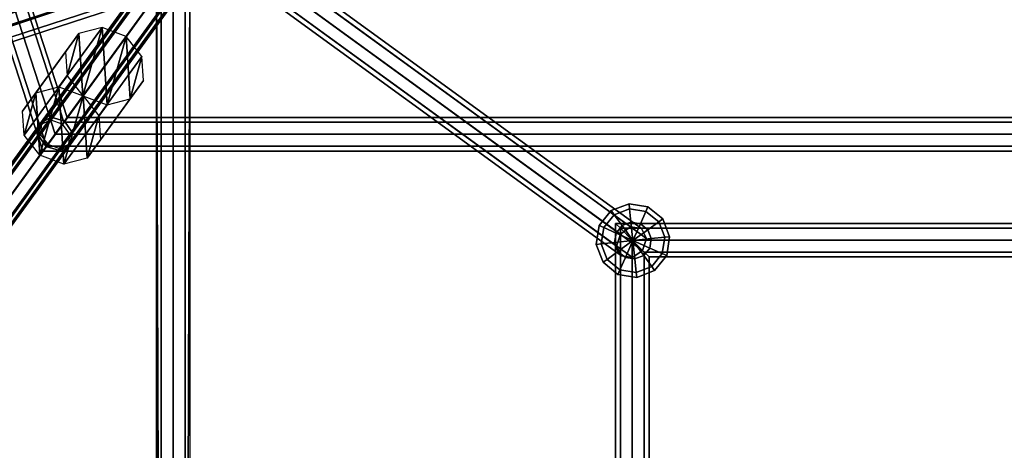
# Model space of a CAD drawing. Extents: x 2212 to 26221, y 547 to 19386.
# Drawn here: x 12969 to 13555, y 8692 to 8949 of the extents above; entities that cross this region are included whole.
import ezdxf

# ---------------------------------------------------------------- set-up
doc = ezdxf.new("R2010")
doc.units = 0
for name, color, linetype in [('SMB_ALU_KLEMMEN', 7, 'CONTINUOUS'), ('SMB_KUGELKNOTEN', 7, 'CONTINUOUS'), ('SMB_NETZ', 7, 'CONTINUOUS'), ('SMB_SPIELEBENE', 7, 'CONTINUOUS')]:
    doc.layers.add(name, color=color, linetype=linetype)

# ---------------------------------------------------------------- blocks, each defined once
blk = doc.blocks.new('__17__')
at = {"layer": 'SMB_KUGELKNOTEN', "color": 1, "linetype": 'CONTINUOUS'}
for points in [[(13332.01, 8836.18, 2669.02), (13331.7, 8839.11, 2680.02), (13321.07, 8835.03, 2680.02), (13322.8, 8832.64, 2669.02)], [(13331.7, 8839.11, 2680.02), (13332.01, 8836.18, 2691.02), (13322.8, 8832.64, 2691.02), (13321.07, 8835.03, 2680.02)], [(13341.75, 8834.63, 2669.02), (13342.95, 8837.33, 2680.02), (13331.7, 8839.11, 2680.02), (13332.01, 8836.18, 2669.02)], [(13342.95, 8837.33, 2680.02), (13341.75, 8834.63, 2691.02), (13332.01, 8836.18, 2691.02), (13331.7, 8839.11, 2680.02)], [(13349.41, 8828.43, 2669.02), (13351.8, 8830.16, 2680.02), (13342.95, 8837.33, 2680.02), (13341.75, 8834.63, 2669.02)], [(13351.8, 8830.16, 2680.02), (13349.41, 8828.43, 2691.02), (13341.75, 8834.63, 2691.02), (13342.95, 8837.33, 2680.02)], [(13322.8, 8832.64, 2669.02), (13321.07, 8835.03, 2680.02), (13313.9, 8826.18, 2680.02), (13316.59, 8824.98, 2669.02)], [(13321.07, 8835.03, 2680.02), (13322.8, 8832.64, 2691.02), (13316.59, 8824.98, 2691.02), (13313.9, 8826.18, 2680.02)], [(13327.53, 8826.13, 2660.97), (13322.8, 8832.64, 2669.02), (13316.59, 8824.98, 2669.02), (13323.95, 8821.7, 2660.97)], [(13322.8, 8832.64, 2691.02), (13327.53, 8826.13, 2699.07), (13323.95, 8821.7, 2699.07), (13316.59, 8824.98, 2691.02)], [(13332.85, 8828.17, 2660.97), (13332.01, 8836.18, 2669.02), (13322.8, 8832.64, 2669.02), (13327.53, 8826.13, 2660.97)], [(13332.01, 8836.18, 2691.02), (13332.85, 8828.17, 2699.07), (13327.53, 8826.13, 2699.07), (13322.8, 8832.64, 2691.02)], [(13338.47, 8827.28, 2660.97), (13341.75, 8834.63, 2669.02), (13332.01, 8836.18, 2669.02), (13332.85, 8828.17, 2660.97)], [(13341.75, 8834.63, 2691.02), (13338.47, 8827.28, 2699.07), (13332.85, 8828.17, 2699.07), (13332.01, 8836.18, 2691.02)], [(13342.9, 8823.7, 2660.97), (13349.41, 8828.43, 2669.02), (13341.75, 8834.63, 2669.02), (13338.47, 8827.28, 2660.97)], [(13349.41, 8828.43, 2691.02), (13342.9, 8823.7, 2699.07), (13338.47, 8827.28, 2699.07), (13341.75, 8834.63, 2691.02)], [(13316.59, 8824.98, 2669.02), (13313.9, 8826.18, 2680.02), (13312.12, 8814.93, 2680.02), (13315.05, 8815.24, 2669.02)], [(13313.9, 8826.18, 2680.02), (13316.59, 8824.98, 2691.02), (13315.05, 8815.24, 2691.02), (13312.12, 8814.93, 2680.02)], [(13323.95, 8821.7, 2660.97), (13316.59, 8824.98, 2669.02), (13315.05, 8815.24, 2669.02), (13323.06, 8816.08, 2660.97)], [(13316.59, 8824.98, 2691.02), (13323.95, 8821.7, 2699.07), (13323.06, 8816.08, 2699.07), (13315.05, 8815.24, 2691.02)], [(13327.53, 8826.13, 2660.97), (13323.95, 8821.7, 2660.97), (13334, 8817.23, 2658.02)], [(13327.53, 8826.13, 2699.07), (13334, 8817.23, 2702.02), (13323.95, 8821.7, 2699.07)], [(13332.85, 8828.17, 2660.97), (13327.53, 8826.13, 2660.97), (13334, 8817.23, 2658.02)], [(13332.85, 8828.17, 2699.07), (13334, 8817.23, 2702.02), (13327.53, 8826.13, 2699.07)], [(13338.47, 8827.28, 2660.97), (13332.85, 8828.17, 2660.97), (13334, 8817.23, 2658.02)], [(13338.47, 8827.28, 2699.07), (13334, 8817.23, 2702.02), (13332.85, 8828.17, 2699.07)], [(13342.9, 8823.7, 2660.97), (13338.47, 8827.28, 2660.97), (13334, 8817.23, 2658.02)], [(13342.9, 8823.7, 2699.07), (13334, 8817.23, 2702.02), (13338.47, 8827.28, 2699.07)], [(13344.94, 8818.38, 2660.97), (13352.95, 8819.22, 2669.02), (13349.41, 8828.43, 2669.02), (13342.9, 8823.7, 2660.97)], [(13352.95, 8819.22, 2691.02), (13344.94, 8818.38, 2699.07), (13342.9, 8823.7, 2699.07), (13349.41, 8828.43, 2691.02)], [(13352.95, 8819.22, 2669.02), (13355.88, 8819.53, 2680.02), (13351.8, 8830.16, 2680.02), (13349.41, 8828.43, 2669.02)], [(13355.88, 8819.53, 2680.02), (13352.95, 8819.22, 2691.02), (13349.41, 8828.43, 2691.02), (13351.8, 8830.16, 2680.02)], [(13323.95, 8821.7, 2660.97), (13323.06, 8816.08, 2660.97), (13334, 8817.23, 2658.02)], [(13323.95, 8821.7, 2699.07), (13334, 8817.23, 2702.02), (13323.06, 8816.08, 2699.07)], [(13344.94, 8818.38, 2660.97), (13342.9, 8823.7, 2660.97), (13334, 8817.23, 2658.02)], [(13344.94, 8818.38, 2699.07), (13334, 8817.23, 2702.02), (13342.9, 8823.7, 2699.07)], [(13344.05, 8812.76, 2660.97), (13351.4, 8809.48, 2669.02), (13352.95, 8819.22, 2669.02), (13344.94, 8818.38, 2660.97)], [(13351.4, 8809.48, 2691.02), (13344.05, 8812.76, 2699.07), (13344.94, 8818.38, 2699.07), (13352.95, 8819.22, 2691.02)], [(13351.4, 8809.48, 2669.02), (13354.1, 8808.28, 2680.02), (13355.88, 8819.53, 2680.02), (13352.95, 8819.22, 2669.02)], [(13354.1, 8808.28, 2680.02), (13351.4, 8809.48, 2691.02), (13352.95, 8819.22, 2691.02), (13355.88, 8819.53, 2680.02)], [(13315.05, 8815.24, 2669.02), (13312.12, 8814.93, 2680.02), (13316.2, 8804.3, 2680.02), (13318.59, 8806.03, 2669.02)], [(13312.12, 8814.93, 2680.02), (13315.05, 8815.24, 2691.02), (13318.59, 8806.03, 2691.02), (13316.2, 8804.3, 2680.02)], [(13323.06, 8816.08, 2660.97), (13315.05, 8815.24, 2669.02), (13318.59, 8806.03, 2669.02), (13325.1, 8810.76, 2660.97)], [(13315.05, 8815.24, 2691.02), (13323.06, 8816.08, 2699.07), (13325.1, 8810.76, 2699.07), (13318.59, 8806.03, 2691.02)], [(13323.06, 8816.08, 2660.97), (13325.1, 8810.76, 2660.97), (13334, 8817.23, 2658.02)], [(13323.06, 8816.08, 2699.07), (13334, 8817.23, 2702.02), (13325.1, 8810.76, 2699.07)], [(13325.1, 8810.76, 2660.97), (13329.53, 8807.18, 2660.97), (13334, 8817.23, 2658.02)], [(13325.1, 8810.76, 2699.07), (13334, 8817.23, 2702.02), (13329.53, 8807.18, 2699.07)], [(13329.53, 8807.18, 2660.97), (13335.15, 8806.29, 2660.97), (13334, 8817.23, 2658.02)], [(13329.53, 8807.18, 2699.07), (13334, 8817.23, 2702.02), (13335.15, 8806.29, 2699.07)], [(13344.05, 8812.76, 2660.97), (13344.94, 8818.38, 2660.97), (13334, 8817.23, 2658.02)], [(13344.05, 8812.76, 2699.07), (13334, 8817.23, 2702.02), (13344.94, 8818.38, 2699.07)], [(13335.15, 8806.29, 2660.97), (13340.47, 8808.33, 2660.97), (13334, 8817.23, 2658.02)], [(13335.15, 8806.29, 2699.07), (13334, 8817.23, 2702.02), (13340.47, 8808.33, 2699.07)], [(13340.47, 8808.33, 2660.97), (13344.05, 8812.76, 2660.97), (13334, 8817.23, 2658.02)], [(13340.47, 8808.33, 2699.07), (13334, 8817.23, 2702.02), (13344.05, 8812.76, 2699.07)], [(13340.47, 8808.33, 2660.97), (13345.2, 8801.82, 2669.02), (13351.4, 8809.48, 2669.02), (13344.05, 8812.76, 2660.97)], [(13345.2, 8801.82, 2691.02), (13340.47, 8808.33, 2699.07), (13344.05, 8812.76, 2699.07), (13351.4, 8809.48, 2691.02)], [(13325.1, 8810.76, 2660.97), (13318.59, 8806.03, 2669.02), (13326.25, 8799.82, 2669.02), (13329.53, 8807.18, 2660.97)], [(13318.59, 8806.03, 2691.02), (13325.1, 8810.76, 2699.07), (13329.53, 8807.18, 2699.07), (13326.25, 8799.82, 2691.02)], [(13329.53, 8807.18, 2660.97), (13326.25, 8799.82, 2669.02), (13335.99, 8798.28, 2669.02), (13335.15, 8806.29, 2660.97)], [(13326.25, 8799.82, 2691.02), (13329.53, 8807.18, 2699.07), (13335.15, 8806.29, 2699.07), (13335.99, 8798.28, 2691.02)], [(13335.15, 8806.29, 2660.97), (13335.99, 8798.28, 2669.02), (13345.2, 8801.82, 2669.02), (13340.47, 8808.33, 2660.97)], [(13335.99, 8798.28, 2691.02), (13335.15, 8806.29, 2699.07), (13340.47, 8808.33, 2699.07), (13345.2, 8801.82, 2691.02)], [(13345.2, 8801.82, 2669.02), (13346.93, 8799.43, 2680.02), (13354.1, 8808.28, 2680.02), (13351.4, 8809.48, 2669.02)], [(13346.93, 8799.43, 2680.02), (13345.2, 8801.82, 2691.02), (13351.4, 8809.48, 2691.02), (13354.1, 8808.28, 2680.02)], [(13318.59, 8806.03, 2669.02), (13316.2, 8804.3, 2680.02), (13325.05, 8797.13, 2680.02), (13326.25, 8799.82, 2669.02)], [(13316.2, 8804.3, 2680.02), (13318.59, 8806.03, 2691.02), (13326.25, 8799.82, 2691.02), (13325.05, 8797.13, 2680.02)], [(13335.99, 8798.28, 2669.02), (13336.3, 8795.35, 2680.02), (13346.93, 8799.43, 2680.02), (13345.2, 8801.82, 2669.02)], [(13336.3, 8795.35, 2680.02), (13335.99, 8798.28, 2691.02), (13345.2, 8801.82, 2691.02), (13346.93, 8799.43, 2680.02)], [(13326.25, 8799.82, 2669.02), (13325.05, 8797.13, 2680.02), (13336.3, 8795.35, 2680.02), (13335.99, 8798.28, 2669.02)], [(13325.05, 8797.13, 2680.02), (13326.25, 8799.82, 2691.02), (13335.99, 8798.28, 2691.02), (13336.3, 8795.35, 2680.02)]]:
    blk.add_3dface(points, dxfattribs=at)
blk = doc.blocks.new('__161__')
at = {"layer": 'SMB_ALU_KLEMMEN', "color": 1, "linetype": 'CONTINUOUS'}
for points in [[(12992.19, 8908.64, 3970.28), (13017.84, 8943.94, 4048.99), (13004.06, 8940.43, 4055.05), (12978.42, 8905.13, 3976.33)], [(13006.53, 8903.38, 3967.96), (13032.18, 8938.68, 4046.68), (13017.84, 8943.94, 4048.99), (12992.19, 8908.64, 3970.28)], [(12978.42, 8905.13, 3976.33), (13004.06, 8940.43, 4055.05), (12996.12, 8929.5, 4062.54), (12970.47, 8894.2, 3983.83)], [(13015.97, 8891.37, 3970.28), (13041.61, 8926.66, 4048.99), (13032.18, 8938.68, 4046.68), (13006.53, 8903.38, 3967.96)], [(12970.47, 8894.2, 3983.83), (12996.12, 8929.5, 4062.54), (12997.04, 8915.32, 4068.6), (12971.4, 8880.02, 3989.88)], [(13016.89, 8877.18, 3976.33), (13042.53, 8912.48, 4055.05), (13041.61, 8926.66, 4048.99), (13015.97, 8891.37, 3970.28)], [(12971.4, 8880.02, 3989.88), (12997.04, 8915.32, 4068.6), (13006.47, 8903.3, 4070.92), (12980.83, 8868, 3992.2)], [(13008.94, 8866.25, 3983.83), (13034.59, 8901.55, 4062.54), (13042.53, 8912.48, 4055.05), (13016.89, 8877.18, 3976.33)], [(12980.83, 8868, 3992.2), (13006.47, 8903.3, 4070.92), (13020.82, 8898.04, 4068.6), (12995.17, 8862.74, 3989.88)], [(12995.17, 8862.74, 3989.88), (13020.82, 8898.04, 4068.6), (13034.59, 8901.55, 4062.54), (13008.94, 8866.25, 3983.83)]]:
    blk.add_3dface(points, dxfattribs=at)
mesh = blk.add_polyface(dxfattribs=at)
corners = [(12997.04, 8915.32, 4068.6), (13004.06, 8940.43, 4055.05), (12996.12, 8929.5, 4062.54), (13006.47, 8903.3, 4070.92), (13017.84, 8943.94, 4048.99), (13020.82, 8898.04, 4068.6), (13032.18, 8938.68, 4046.68), (13034.59, 8901.55, 4062.54), (13041.61, 8926.66, 4048.99), (13042.53, 8912.48, 4055.05)]
mesh.append_faces([[corners[k] for k in face] for face in [(0, 1, 2), (8, 7, 9)]], dxfattribs={"vtx0": -1, "color": 1})
mesh.append_faces([[corners[k] for k in face] for face in [(1, 3, 4), (4, 5, 6), (6, 7, 8)]], dxfattribs={"vtx0": -1, "vtx1": -1, "color": 1})
mesh.append_faces([[corners[k] for k in face] for face in [(1, 0, 3), (4, 3, 5), (6, 5, 7)]], dxfattribs={"vtx0": -1, "vtx2": -1, "color": 1})
mesh = blk.add_polyface(dxfattribs=at)
corners = [(12978.42, 8905.13, 3976.33), (12971.4, 8880.02, 3989.88), (12970.47, 8894.2, 3983.83), (12980.83, 8868, 3992.2), (12992.19, 8908.64, 3970.28), (12995.17, 8862.74, 3989.88), (13006.53, 8903.38, 3967.96), (13008.94, 8866.25, 3983.83), (13015.97, 8891.37, 3970.28), (13016.89, 8877.18, 3976.33)]
mesh.append_faces([[corners[k] for k in face] for face in [(0, 1, 2), (7, 8, 9)]], dxfattribs={"vtx0": -1, "color": 1})
mesh.append_faces([[corners[k] for k in face] for face in [(1, 0, 3), (3, 4, 5), (5, 6, 7)]], dxfattribs={"vtx0": -1, "vtx1": -1, "color": 1})
mesh.append_faces([[corners[k] for k in face] for face in [(3, 0, 4), (5, 4, 6), (7, 6, 8)]], dxfattribs={"vtx0": -1, "vtx2": -1, "color": 1})
blk = doc.blocks.new('__217__')
at = {"layer": 'SMB_NETZ', "color": 4, "linetype": 'CONTINUOUS'}
for points in [[(12981.11, 8880.42, 3965.55), (13256.11, 9258.94, 3445.19), (13256.83, 9264.91, 3449.92), (12981.83, 8886.4, 3970.28)], [(12981.83, 8886.4, 3970.28), (13256.83, 9264.91, 3449.92), (13262.29, 9267.44, 3454.65), (12987.29, 8888.93, 3975.01)], [(12987.29, 8888.93, 3975.01), (13262.29, 9267.44, 3454.65), (13269.29, 9265.05, 3456.61), (12994.29, 8886.54, 3976.97)], [(12994.29, 8886.54, 3976.97), (13269.29, 9265.05, 3456.61), (13273.73, 9259.13, 3454.65), (12998.73, 8880.62, 3975.01)], [(12985.55, 8874.5, 3963.59), (13260.55, 9253.02, 3443.23), (13256.11, 9258.94, 3445.19), (12981.11, 8880.42, 3965.55)], [(12998.73, 8880.62, 3975.01), (13273.73, 9259.13, 3454.65), (13273.01, 9253.16, 3449.92), (12998.01, 8874.64, 3970.28)], [(12992.55, 8872.11, 3965.55), (13267.55, 9250.62, 3445.19), (13260.55, 9253.02, 3443.23), (12985.55, 8874.5, 3963.59)], [(12998.01, 8874.64, 3970.28), (13273.01, 9253.16, 3449.92), (13267.55, 9250.62, 3445.19), (12992.55, 8872.11, 3965.55)]]:
    blk.add_3dface(points, dxfattribs=at)
blk = doc.blocks.new('__222__')
at = {"layer": 'SMB_NETZ', "color": 4, "linetype": 'CONTINUOUS'}
for points in [[(12625.8, 9969.06, 3970.08), (12982.65, 8870.52, 3970.08), (12984.78, 8873.45, 3963.01), (12629.24, 9967.94, 3963.01)], [(12629.24, 9967.94, 3977.15), (12984.78, 8873.45, 3977.15), (12982.65, 8870.52, 3970.08), (12625.8, 9969.06, 3970.08)], [(12629.24, 9967.94, 3963.01), (12984.78, 8873.45, 3963.01), (12989.92, 8880.52, 3960.08), (12637.55, 9965.24, 3960.08)], [(12637.55, 9965.24, 3980.08), (12989.92, 8880.52, 3980.08), (12984.78, 8873.45, 3977.15), (12629.24, 9967.94, 3977.15)], [(12637.55, 9965.24, 3960.08), (12989.92, 8880.52, 3960.08), (12995.06, 8887.59, 3963.01), (12645.87, 9962.54, 3963.01)], [(12645.87, 9962.54, 3977.15), (12995.06, 8887.59, 3977.15), (12989.92, 8880.52, 3980.08), (12637.55, 9965.24, 3980.08)], [(12645.87, 9962.54, 3963.01), (12995.06, 8887.59, 3963.01), (12997.19, 8890.52, 3970.08), (12649.31, 9961.42, 3970.08)], [(12649.31, 9961.42, 3970.08), (12997.19, 8890.52, 3970.08), (12995.06, 8887.59, 3977.15), (12645.87, 9962.54, 3977.15)], [(12995.06, 8887.59, 3963.01), (14125.37, 8887.59, 3963.01), (14123.25, 8890.52, 3970.08), (12997.19, 8890.52, 3970.08)], [(12997.19, 8890.52, 3970.08), (14123.25, 8890.52, 3970.08), (14125.37, 8887.59, 3977.15), (12995.06, 8887.59, 3977.15)], [(12989.92, 8880.52, 3960.08), (14130.51, 8880.52, 3960.08), (14125.37, 8887.59, 3963.01), (12995.06, 8887.59, 3963.01)], [(12995.06, 8887.59, 3977.15), (14125.37, 8887.59, 3977.15), (14130.51, 8880.52, 3980.08), (12989.92, 8880.52, 3980.08)], [(12984.78, 8873.45, 3963.01), (14135.64, 8873.45, 3963.01), (14130.51, 8880.52, 3960.08), (12989.92, 8880.52, 3960.08)], [(12989.92, 8880.52, 3980.08), (14130.51, 8880.52, 3980.08), (14135.64, 8873.45, 3977.15), (12984.78, 8873.45, 3977.15)], [(12984.78, 8873.45, 3977.15), (14135.64, 8873.45, 3977.15), (14137.77, 8870.52, 3970.08), (12982.65, 8870.52, 3970.08)], [(12982.65, 8870.52, 3970.08), (14137.77, 8870.52, 3970.08), (14135.64, 8873.45, 3963.01), (12984.78, 8873.45, 3963.01)]]:
    blk.add_3dface(points, dxfattribs=at)
blk = doc.blocks.new('__226__')
at = {"layer": 'SMB_NETZ', "color": 4, "linetype": 'CONTINUOUS'}
for points in [[(13069.94, 9007.68, 3131.72), (12776.38, 8603.62, 3450), (12776.51, 8598.83, 3444.04), (13072.89, 9006.75, 3122.71)], [(13071.73, 9005.16, 3140.74), (12780.98, 8604.98, 3455.96), (12776.38, 8603.62, 3450), (13069.94, 9007.68, 3131.72)], [(13072.89, 9006.75, 3122.71), (12776.51, 8598.83, 3444.04), (12781.31, 8593.4, 3441.57), (13078.85, 9002.93, 3118.97)], [(13077.21, 9000.67, 3144.47), (12787.63, 8602.09, 3458.43), (12780.98, 8604.98, 3455.96), (13071.73, 9005.16, 3140.74)], [(13078.85, 9002.93, 3118.97), (12781.31, 8593.4, 3441.57), (12787.95, 8590.52, 3444.04), (13084.33, 8998.44, 3122.71)], [(13083.17, 8996.84, 3140.74), (12792.42, 8596.66, 3455.96), (12787.63, 8602.09, 3458.43), (13077.21, 9000.67, 3144.47)], [(13084.33, 8998.44, 3122.71), (12787.95, 8590.52, 3444.04), (12792.56, 8591.87, 3450), (13086.12, 8995.92, 3131.72)], [(13086.12, 8995.92, 3131.72), (12792.56, 8591.87, 3450), (12792.42, 8596.66, 3455.96), (13083.17, 8996.84, 3140.74)]]:
    blk.add_3dface(points, dxfattribs=at)
blk = doc.blocks.new('__228__')
at = {"layer": 'SMB_NETZ', "color": 4, "linetype": 'CONTINUOUS'}
for points in [[(13069.09, 8999.35, 3127.74), (13324.31, 8813.92, 2677.21), (13326.53, 8821.05, 2675.53), (13071.31, 9006.48, 3126.06)], [(13071.31, 9006.48, 3126.06), (13326.53, 8821.05, 2675.53), (13332.63, 8825.37, 2677.21), (13077.41, 9010.79, 3127.74)], [(13077.41, 9010.79, 3127.74), (13332.63, 8825.37, 2677.21), (13339.03, 8824.33, 2681.26), (13083.82, 9009.76, 3131.8)], [(13083.82, 9009.76, 3131.8), (13339.03, 8824.33, 2681.26), (13342, 8818.56, 2685.32), (13086.78, 9003.98, 3135.85)], [(13086.78, 9003.98, 3135.85), (13342, 8818.56, 2685.32), (13339.78, 8811.42, 2687), (13084.56, 8996.85, 3137.53)], [(13072.06, 8993.58, 3131.8), (13327.28, 8808.15, 2681.26), (13324.31, 8813.92, 2677.21), (13069.09, 8999.35, 3127.74)], [(13084.56, 8996.85, 3137.53), (13339.78, 8811.42, 2687), (13333.69, 8807.11, 2685.32), (13078.47, 8992.54, 3135.85)], [(13078.47, 8992.54, 3135.85), (13333.69, 8807.11, 2685.32), (13327.28, 8808.15, 2681.26), (13072.06, 8993.58, 3131.8)]]:
    blk.add_3dface(points, dxfattribs=at)
blk = doc.blocks.new('__238__')
at = {"layer": 'SMB_NETZ', "color": 4, "linetype": 'CONTINUOUS'}
for points in [[(13071.31, 9006.48, 2235.22), (13326.53, 8821.05, 2685.75), (13324.31, 8813.92, 2684.07), (13069.09, 8999.35, 2233.54)], [(13077.41, 9010.79, 2233.54), (13332.63, 8825.37, 2684.07), (13326.53, 8821.05, 2685.75), (13071.31, 9006.48, 2235.22)], [(13083.82, 9009.76, 2229.48), (13339.03, 8824.33, 2680.02), (13332.63, 8825.37, 2684.07), (13077.41, 9010.79, 2233.54)], [(13086.78, 9003.98, 2225.43), (13342, 8818.56, 2675.96), (13339.03, 8824.33, 2680.02), (13083.82, 9009.76, 2229.48)], [(13084.56, 8996.85, 2223.75), (13339.78, 8811.42, 2674.28), (13342, 8818.56, 2675.96), (13086.78, 9003.98, 2225.43)], [(13069.09, 8999.35, 2233.54), (13324.31, 8813.92, 2684.07), (13327.28, 8808.15, 2680.02), (13072.06, 8993.58, 2229.48)], [(13078.47, 8992.54, 2225.43), (13333.69, 8807.11, 2675.96), (13339.78, 8811.42, 2674.28), (13084.56, 8996.85, 2223.75)], [(13072.06, 8993.58, 2229.48), (13327.28, 8808.15, 2680.02), (13333.69, 8807.11, 2675.96), (13078.47, 8992.54, 2225.43)]]:
    blk.add_3dface(points, dxfattribs=at)
blk = doc.blocks.new('__248__')
at = {"layer": 'SMB_NETZ', "color": 4, "linetype": 'CONTINUOUS'}
for points in [[(13326.58, 8360.41, 2673.57), (13326.58, 8824.56, 2673.57), (13323.65, 8827.48, 2680.64), (13323.65, 8357.48, 2680.64)], [(13323.65, 8357.48, 2680.64), (13323.65, 8827.48, 2680.64), (13326.58, 8824.56, 2687.71), (13326.58, 8360.41, 2687.71)], [(13326.58, 8824.56, 2673.57), (13790.72, 8824.56, 2673.57), (13793.65, 8827.48, 2680.64), (13323.65, 8827.48, 2680.64)], [(13323.65, 8827.48, 2680.64), (13793.65, 8827.48, 2680.64), (13790.72, 8824.56, 2687.71), (13326.58, 8824.56, 2687.71)], [(13333.65, 8367.48, 2670.64), (13333.65, 8817.48, 2670.64), (13326.58, 8824.56, 2673.57), (13326.58, 8360.41, 2673.57)], [(13326.58, 8360.41, 2687.71), (13326.58, 8824.56, 2687.71), (13333.65, 8817.48, 2690.64), (13333.65, 8367.48, 2690.64)], [(13333.65, 8817.48, 2670.64), (13783.65, 8817.48, 2670.64), (13790.72, 8824.56, 2673.57), (13326.58, 8824.56, 2673.57)], [(13326.58, 8824.56, 2687.71), (13790.72, 8824.56, 2687.71), (13783.65, 8817.48, 2690.64), (13333.65, 8817.48, 2690.64)], [(13783.65, 8817.48, 2670.64), (13783.65, 8367.48, 2670.64), (13790.72, 8360.41, 2673.57), (13790.72, 8824.56, 2673.57)], [(13790.72, 8824.56, 2687.71), (13790.72, 8360.41, 2687.71), (13783.65, 8367.48, 2690.64), (13783.65, 8817.48, 2690.64)], [(13790.72, 8824.56, 2673.57), (13790.72, 8360.41, 2673.57), (13793.65, 8357.48, 2680.64), (13793.65, 8827.48, 2680.64)], [(13793.65, 8827.48, 2680.64), (13793.65, 8357.48, 2680.64), (13790.72, 8360.41, 2687.71), (13790.72, 8824.56, 2687.71)], [(13340.72, 8374.56, 2673.57), (13340.72, 8810.41, 2673.57), (13333.65, 8817.48, 2670.64), (13333.65, 8367.48, 2670.64)], [(13333.65, 8367.48, 2690.64), (13333.65, 8817.48, 2690.64), (13340.72, 8810.41, 2687.71), (13340.72, 8374.56, 2687.71)], [(13340.72, 8810.41, 2673.57), (13776.58, 8810.41, 2673.57), (13783.65, 8817.48, 2670.64), (13333.65, 8817.48, 2670.64)], [(13333.65, 8817.48, 2690.64), (13783.65, 8817.48, 2690.64), (13776.58, 8810.41, 2687.71), (13340.72, 8810.41, 2687.71)], [(13776.58, 8810.41, 2673.57), (13776.58, 8374.56, 2673.57), (13783.65, 8367.48, 2670.64), (13783.65, 8817.48, 2670.64)], [(13783.65, 8817.48, 2690.64), (13783.65, 8367.48, 2690.64), (13776.58, 8374.56, 2687.71), (13776.58, 8810.41, 2687.71)], [(13340.72, 8810.41, 2687.71), (13776.58, 8810.41, 2687.71), (13773.65, 8807.48, 2680.64), (13343.65, 8807.48, 2680.64)], [(13343.65, 8377.48, 2680.64), (13343.65, 8807.48, 2680.64), (13340.72, 8810.41, 2673.57), (13340.72, 8374.56, 2673.57)], [(13340.72, 8374.56, 2687.71), (13340.72, 8810.41, 2687.71), (13343.65, 8807.48, 2680.64), (13343.65, 8377.48, 2680.64)], [(13343.65, 8807.48, 2680.64), (13773.65, 8807.48, 2680.64), (13776.58, 8810.41, 2673.57), (13340.72, 8810.41, 2673.57)], [(13773.65, 8807.48, 2680.64), (13773.65, 8377.48, 2680.64), (13776.58, 8374.56, 2673.57), (13776.58, 8810.41, 2673.57)], [(13776.58, 8810.41, 2687.71), (13776.58, 8374.56, 2687.71), (13773.65, 8377.48, 2680.64), (13773.65, 8807.48, 2680.64)], [(13776.58, 8374.56, 2673.57), (13340.72, 8374.56, 2673.57), (13333.65, 8367.48, 2670.64), (13783.65, 8367.48, 2670.64)], [(13783.65, 8367.48, 2690.64), (13333.65, 8367.48, 2690.64), (13340.72, 8374.56, 2687.71), (13776.58, 8374.56, 2687.71)], [(13773.65, 8377.48, 2680.64), (13343.65, 8377.48, 2680.64), (13340.72, 8374.56, 2673.57), (13776.58, 8374.56, 2673.57)], [(13776.58, 8374.56, 2687.71), (13340.72, 8374.56, 2687.71), (13343.65, 8377.48, 2680.64), (13773.65, 8377.48, 2680.64)], [(13783.65, 8367.48, 2670.64), (13333.65, 8367.48, 2670.64), (13326.58, 8360.41, 2673.57), (13790.72, 8360.41, 2673.57)], [(13790.72, 8360.41, 2687.71), (13326.58, 8360.41, 2687.71), (13333.65, 8367.48, 2690.64), (13783.65, 8367.48, 2690.64)], [(13790.72, 8360.41, 2673.57), (13326.58, 8360.41, 2673.57), (13323.65, 8357.48, 2680.64), (13793.65, 8357.48, 2680.64)], [(13793.65, 8357.48, 2680.64), (13323.65, 8357.48, 2680.64), (13326.58, 8360.41, 2687.71), (13790.72, 8360.41, 2687.71)]]:
    blk.add_3dface(points, dxfattribs=at)
blk = doc.blocks.new('__260__')
at = {"layer": 'SMB_NETZ', "color": 4, "linetype": 'CONTINUOUS'}
for points in [[(13124.9, 9085.02, 4370), (12981.16, 8887.17, 3970), (12987.61, 8890.58, 3965.8), (13131.56, 9088.7, 4366.37)], [(13131.56, 9088.7, 4366.37), (12987.61, 8890.58, 3965.8), (12995.5, 8888.2, 3964.06), (13139.53, 9086.44, 4364.87)], [(13123.45, 9077.54, 4373.63), (12979.92, 8879.98, 3974.2), (12981.16, 8887.17, 3970), (13124.9, 9085.02, 4370)], [(13139.53, 9086.44, 4364.87), (12995.5, 8888.2, 3964.06), (13000.2, 8881.43, 3965.8), (13144.15, 9079.56, 4366.37)], [(13128.07, 9070.66, 4375.13), (12984.62, 8873.22, 3975.94), (12979.92, 8879.98, 3974.2), (13123.45, 9077.54, 4373.63)], [(13144.15, 9079.56, 4366.37), (13000.2, 8881.43, 3965.8), (12998.96, 8874.24, 3970), (13142.7, 9072.08, 4370)], [(13142.7, 9072.08, 4370), (12998.96, 8874.24, 3970), (12992.5, 8870.84, 3974.2), (13136.04, 9068.4, 4373.63)], [(13136.04, 9068.4, 4373.63), (12992.5, 8870.84, 3974.2), (12984.62, 8873.22, 3975.94), (13128.07, 9070.66, 4375.13)], [(12981.16, 8887.17, 3970), (12775.43, 8604.02, 3450), (12781.84, 8607.35, 3445.67), (12987.61, 8890.58, 3965.8)], [(12987.61, 8890.58, 3965.8), (12781.84, 8607.35, 3445.67), (12789.71, 8604.94, 3443.88), (12995.5, 8888.2, 3964.06)], [(12979.92, 8879.98, 3974.2), (12774.24, 8596.89, 3454.33), (12775.43, 8604.02, 3450), (12981.16, 8887.17, 3970)], [(12995.5, 8888.2, 3964.06), (12789.71, 8604.94, 3443.88), (12794.43, 8598.21, 3445.67), (13000.2, 8881.43, 3965.8)], [(12984.62, 8873.22, 3975.94), (12778.96, 8590.16, 3456.12), (12774.24, 8596.89, 3454.33), (12979.92, 8879.98, 3974.2)], [(13000.2, 8881.43, 3965.8), (12794.43, 8598.21, 3445.67), (12793.23, 8591.09, 3450), (12998.96, 8874.24, 3970)], [(12992.5, 8870.84, 3974.2), (12786.83, 8587.75, 3454.33), (12778.96, 8590.16, 3456.12), (12984.62, 8873.22, 3975.94)], [(12998.96, 8874.24, 3970), (12793.23, 8591.09, 3450), (12786.83, 8587.75, 3454.33), (12992.5, 8870.84, 3974.2)]]:
    blk.add_3dface(points, dxfattribs=at)
blk = doc.blocks.new('__288__')
at = {"layer": 'SMB_NETZ', "color": 4, "linetype": 'CONTINUOUS'}
for points in [[(13069.21, 9001.7, 2234.38), (12886.93, 8750.81, 1911.18), (12890.21, 8760.31, 1911), (13069.84, 9007.55, 2229.48)], [(13069.84, 9007.55, 2229.48), (12890.21, 8760.31, 1911), (12898.24, 8766.38, 1910.81), (13075.21, 9009.96, 2224.59)], [(13075.21, 9009.96, 2224.59), (12898.24, 8766.38, 1910.81), (12906.3, 8765.45, 1910.74), (13082.17, 9007.51, 2222.56)], [(13082.17, 9007.51, 2222.56), (12906.3, 8765.45, 1910.74), (12909.68, 8758.06, 1910.81), (13086.65, 9001.64, 2224.59)], [(13073.69, 8995.83, 2236.41), (12890.3, 8743.43, 1911.26), (12886.93, 8750.81, 1911.18), (13069.21, 9001.7, 2234.38)], [(13086.65, 9001.64, 2224.59), (12909.68, 8758.06, 1910.81), (12906.39, 8748.56, 1911), (13086.02, 8995.79, 2229.48)], [(13080.65, 8993.39, 2234.38), (12898.37, 8742.49, 1911.18), (12890.3, 8743.43, 1911.26), (13073.69, 8995.83, 2236.41)], [(13086.02, 8995.79, 2229.48), (12906.39, 8748.56, 1911), (12898.37, 8742.49, 1911.18), (13080.65, 8993.39, 2234.38)], [(12886.93, 8750.81, 1911.18), (13051.91, 8977.89, 1595.23), (13052.65, 8983.89, 1599.93), (12890.21, 8760.31, 1911)], [(12890.21, 8760.31, 1911), (13052.65, 8983.89, 1599.93), (13058.13, 8986.44, 1604.62), (12898.24, 8766.38, 1910.81)], [(12898.24, 8766.38, 1910.81), (13058.13, 8986.44, 1604.62), (13065.13, 8984.06, 1606.57), (12906.3, 8765.45, 1910.74)], [(12906.3, 8765.45, 1910.74), (13065.13, 8984.06, 1606.57), (13069.57, 8978.13, 1604.62), (12909.68, 8758.06, 1910.81)], [(12890.3, 8743.43, 1911.26), (13056.34, 8971.96, 1593.28), (13051.91, 8977.89, 1595.23), (12886.93, 8750.81, 1911.18)], [(12909.68, 8758.06, 1910.81), (13069.57, 8978.13, 1604.62), (13068.83, 8972.13, 1599.93), (12906.39, 8748.56, 1911)], [(12898.37, 8742.49, 1911.18), (13063.35, 8969.58, 1595.23), (13056.34, 8971.96, 1593.28), (12890.3, 8743.43, 1911.26)], [(12906.39, 8748.56, 1911), (13068.83, 8972.13, 1599.93), (13063.35, 8969.58, 1595.23), (12898.37, 8742.49, 1911.18)]]:
    blk.add_3dface(points, dxfattribs=at)
blk = doc.blocks.new('__373__')
at = {"layer": 'SMB_NETZ', "color": 4, "linetype": 'CONTINUOUS'}
for points in [[(13050.21, 8979.72, 1600.57), (13053.14, 8975.36, 1606.82), (13053.14, 8121.57, 1407.37), (13050.21, 8121.57, 1400.11)], [(13060.21, 8124.37, 1390.49), (13060.21, 8982.4, 1590.93), (13053.14, 8982.63, 1593.99), (13053.14, 8123.42, 1393.28)], [(13067.28, 8123.42, 1393.28), (13067.28, 8979.16, 1593.18), (13060.21, 8982.4, 1590.93), (13060.21, 8124.37, 1390.49)], [(13053.14, 8975.36, 1606.82), (13060.21, 8972.12, 1609.07), (13060.21, 8121.57, 1410.38), (13053.14, 8121.57, 1407.37)], [(13060.21, 8972.12, 1609.07), (13067.28, 8971.89, 1606.01), (13067.28, 8121.57, 1407.37), (13060.21, 8121.57, 1410.38)], [(13067.28, 8971.89, 1606.01), (13070.21, 8974.81, 1599.43), (13070.21, 8121.57, 1400.11), (13067.28, 8121.57, 1407.37)]]:
    blk.add_3dface(points, dxfattribs=at)
mesh = blk.add_polyface(dxfattribs=at)
corners = [(13050.21, 8979.72, 1600.57), (13050.79, 8121.57, 1398.66), (13050.21, 8121.57, 1400.11), (13053.14, 8123.42, 1393.28), (13053.14, 8982.63, 1593.99)]
mesh.append_faces([[corners[k] for k in face] for face in [(0, 1, 2), (3, 0, 4)]], dxfattribs={"vtx0": -1, "color": 4})
mesh.append_faces([[corners[k] for k in face] for face in [(1, 0, 3)]], dxfattribs={"vtx0": -1, "vtx1": -1, "color": 4})
mesh = blk.add_polyface(dxfattribs=at)
corners = [(13067.28, 8123.42, 1393.28), (13070.21, 8121.57, 1400.11), (13069.63, 8121.57, 1398.66), (13070.21, 8974.81, 1599.43), (13067.28, 8979.16, 1593.18)]
mesh.append_faces([[corners[k] for k in face] for face in [(0, 1, 2), (3, 0, 4)]], dxfattribs={"vtx0": -1, "color": 4})
mesh.append_faces([[corners[k] for k in face] for face in [(1, 0, 3)]], dxfattribs={"vtx0": -1, "vtx1": -1, "color": 4})
blk = doc.blocks.new('__390__')
at = {"layer": 'SMB_NETZ', "color": 4, "linetype": 'CONTINUOUS'}
for points in [[(12245.64, 8723.11, 1400.68), (12246.55, 8720.32, 1393.42), (13059.83, 8984.57, 1593.18), (13054.79, 8986.01, 1599.43)], [(12246.55, 8720.32, 1407.94), (12245.64, 8723.11, 1400.68), (13054.79, 8986.01, 1599.43), (13052.92, 8982.33, 1606.01)], [(12248.74, 8713.6, 1410.95), (12246.55, 8720.32, 1407.94), (13052.92, 8982.33, 1606.01), (13055.32, 8975.67, 1609.07)], [(12250.93, 8706.88, 1407.94), (12248.74, 8713.6, 1410.95), (13055.32, 8975.67, 1609.07), (13060.59, 8969.95, 1606.82)], [(12250.93, 8706.88, 1393.42), (12251.84, 8704.09, 1400.68), (13065.63, 8968.51, 1600.57), (13067.5, 8972.2, 1593.99)], [(12251.84, 8704.09, 1400.68), (12250.93, 8706.88, 1407.94), (13060.59, 8969.95, 1606.82), (13065.63, 8968.51, 1600.57)]]:
    blk.add_3dface(points, dxfattribs=at)
mesh = blk.add_polyface(dxfattribs=at)
corners = [(13059.83, 8984.57, 1593.18), (12247.96, 8715.99, 1391.48), (12246.55, 8720.32, 1393.42), (12249.06, 8713.7, 1390.49), (13065.1, 8978.85, 1590.93)]
mesh.append_faces([[corners[k] for k in face] for face in [(0, 1, 2), (3, 0, 4)]], dxfattribs={"vtx0": -1, "color": 4})
mesh.append_faces([[corners[k] for k in face] for face in [(1, 0, 3)]], dxfattribs={"vtx0": -1, "vtx1": -1, "color": 4})
mesh = blk.add_polyface(dxfattribs=at)
corners = [(13065.1, 8978.85, 1590.93), (12249.51, 8711.25, 1391.46), (12249.06, 8713.7, 1390.49), (12250.93, 8706.88, 1393.42), (13067.5, 8972.2, 1593.99)]
mesh.append_faces([[corners[k] for k in face] for face in [(0, 1, 2), (3, 0, 4)]], dxfattribs={"vtx0": -1, "color": 4})
mesh.append_faces([[corners[k] for k in face] for face in [(1, 0, 3)]], dxfattribs={"vtx0": -1, "vtx1": -1, "color": 4})
blk = doc.blocks.new('__499__')
at = {"layer": 'SMB_SPIELEBENE', "color": 1, "linetype": 'CONTINUOUS'}
for points in [[(2211.99, 546.79, 470), (2211.99, 19386.02, 470), (26220.83, 19386.02, 470), (26220.83, 546.79, 470)], [(26220.83, 546.79, 469), (26220.83, 19386.02, 469), (2211.99, 19386.02, 469), (2211.99, 546.79, 469)]]:
    blk.add_3dface(points, dxfattribs=at)

msp = doc.modelspace()

# ---------------------------------------------------------------- block references
at = {"layer": 'SMB_ALU_KLEMMEN', "color": 1, "linetype": 'CONTINUOUS'}
msp.add_blockref('__161__', (0, 0), dxfattribs=at)
at = {"layer": 'SMB_KUGELKNOTEN', "color": 1, "linetype": 'CONTINUOUS'}
msp.add_blockref('__17__', (0, 0), dxfattribs=at)
at = {"layer": 'SMB_NETZ', "color": 4, "linetype": 'CONTINUOUS'}
for name in ['__222__', '__260__', '__390__', '__226__', '__217__', '__373__', '__288__', '__228__', '__238__', '__248__']:
    msp.add_blockref(name, (0, 0), dxfattribs=at)
at = {"layer": 'SMB_SPIELEBENE', "color": 1, "linetype": 'CONTINUOUS'}
msp.add_blockref('__499__', (0, 0), dxfattribs=at)

doc.saveas('drawing.dxf')
